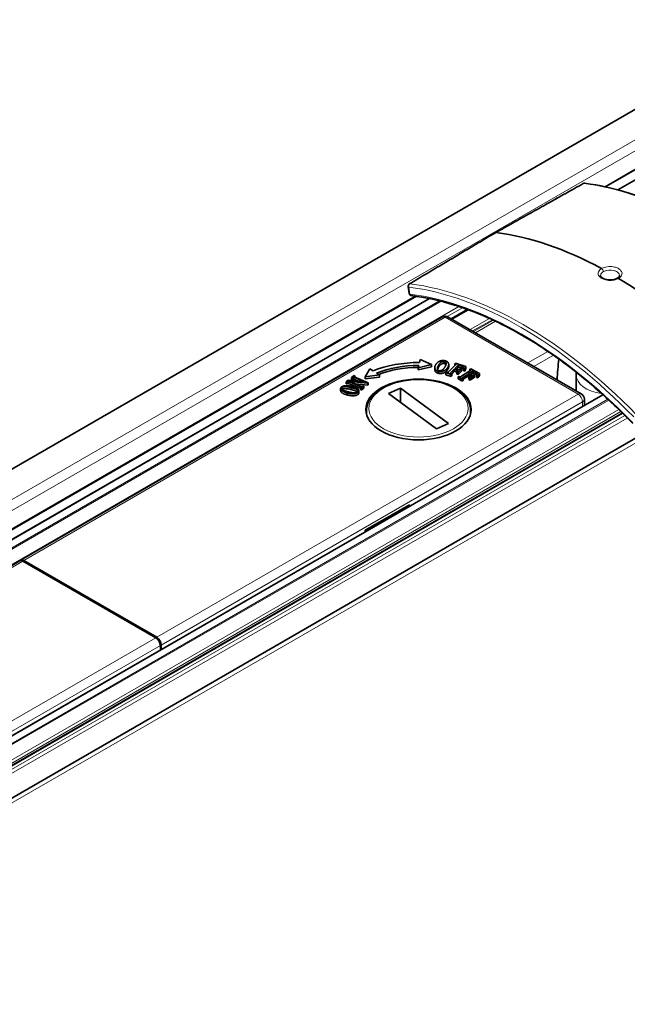
# Model space of a CAD drawing. Units: millimetres. Extents: x 35 to 2069, y 35 to 1450.
# Drawn here: x 1545 to 1593, y 419 to 497 of the extents above; entities that cross this region are included whole.
import ezdxf

# ---------------------------------------------------------------- set-up
doc = ezdxf.new("R2010")
doc.units = ezdxf.units.MM
doc.header["$LTSCALE"] = 5
doc.layers.add('Visible (ISO)', color=7, linetype='Continuous', lineweight=35)
doc.layers.add('Visible Narrow (ISO)', color=7, linetype='Continuous', lineweight=18)

msp = doc.modelspace()

# ---------------------------------------------------------------- linework, layer by layer
at = {"layer": 'Visible (ISO)'}
for p, q in [((1486.759, 428.289), (1898.295, 665.89)), ((1514.505, 418.076), (1925.867, 655.576)), ((1812.962, 611.826), (1591.199, 483.791)), ((1814.068, 611.636), (1592.21, 483.546)), ((1575.573, 475.277), (1575.494, 475.838)), ((1576.082, 475.063), (1496.304, 429.003)), ((1577.187, 474.873), (1497.669, 428.963)), ((1544.605, 454.011), (1578.192, 473.403)), ((1578.692, 473.403), (1589.299, 467.279)), ((1580.273, 473.988), (1578.976, 473.239)), ((1576.299, 469.346), (1577.363, 469.605)), ((1576.341, 469.542), (1576.299, 469.346)), ((1576.442, 470.007), (1576.391, 469.773)), ((1577.363, 469.605), (1576.442, 470.007)), ((1577.363, 469.605), (1577.363, 469.441)), ((1578.367, 469.861), (1578.367, 469.698)), ((1578.695, 469.001), (1579.306, 469.617)), ((1578.73, 469.608), (1578.73, 469.444)), ((1579.216, 469.678), (1579.265, 469.726)), ((1579.281, 469.656), (1579.216, 469.678)), ((1579.216, 469.527), (1579.216, 469.678)), ((1579.484, 469.558), (1579.222, 469.294)), ((1579.265, 469.726), (1580.094, 469.452)), ((1579.281, 469.592), (1579.281, 469.656)), ((1579.484, 469.395), (1579.484, 469.558)), ((1579.744, 469.503), (1579.535, 469.572)), ((1579.535, 469.409), (1579.535, 469.572)), ((1579.744, 469.34), (1579.744, 469.503)), ((1570.987, 468.576), (1571.192, 468.738)), ((1571.192, 468.738), (1571.234, 468.72)), ((1571.234, 468.72), (1571.193, 468.688)), ((1571.234, 468.615), (1571.234, 468.72)), ((1572.433, 469.277), (1572.078, 468.643)), ((1572.078, 468.643), (1573.207, 468.783)), ((1572.707, 469.102), (1572.433, 469.277)), ((1573.207, 468.783), (1572.977, 468.929)), ((1573.207, 468.783), (1573.207, 468.619)), ((1577.363, 469.441), (1576.299, 469.182)), ((1576.299, 469.346), (1576.299, 469.182)), ((1577.621, 469.378), (1577.621, 469.215)), ((1577.927, 468.907), (1577.927, 469.07)), ((1578.504, 468.968), (1578.552, 469.017)), ((1578.922, 468.83), (1578.504, 468.968)), ((1578.504, 468.805), (1578.504, 468.968)), ((1578.922, 468.667), (1578.504, 468.805)), ((1578.552, 469.017), (1578.624, 468.993)), ((1578.671, 469.242), (1578.671, 469.405)), ((1579.174, 469.245), (1578.873, 468.942)), ((1578.873, 468.911), (1578.873, 468.942)), ((1578.878, 468.909), (1578.97, 468.879)), ((1578.97, 468.879), (1578.922, 468.83)), ((1578.922, 468.667), (1578.922, 468.83)), ((1578.97, 468.716), (1578.922, 468.667)), ((1579.174, 469.082), (1578.97, 468.876)), ((1578.97, 468.716), (1578.97, 468.879)), ((1579.381, 469.177), (1579.174, 469.245)), ((1579.174, 469.082), (1579.174, 469.245)), ((1579.381, 469.013), (1579.174, 469.082)), ((1579.222, 469.294), (1579.429, 469.225)), ((1579.484, 469.395), (1579.344, 469.253)), ((1579.381, 469.013), (1579.381, 469.177)), ((1579.384, 469.016), (1579.412, 469.044)), ((1579.487, 468.981), (1579.384, 469.016)), ((1579.384, 468.852), (1579.384, 469.016)), ((1579.487, 468.818), (1579.384, 468.852)), ((1579.758, 469.254), (1579.487, 468.981)), ((1579.758, 469.091), (1579.487, 468.818)), ((1579.487, 468.818), (1579.487, 468.981)), ((1579.744, 469.34), (1579.535, 469.409)), ((1579.621, 469.255), (1579.654, 469.288)), ((1579.654, 469.288), (1579.758, 469.254)), ((1579.674, 468.642), (1580.487, 469.162)), ((1579.758, 469.091), (1579.758, 469.254)), ((1580.223, 468.822), (1579.822, 468.565)), ((1580.021, 469.249), (1579.92, 469.262)), ((1579.92, 469.099), (1579.92, 469.262)), ((1580.021, 469.086), (1579.92, 469.099)), ((1580.094, 469.452), (1580.021, 469.249)), ((1580.094, 469.289), (1580.021, 469.086)), ((1580.021, 469.086), (1580.021, 469.249)), ((1580.094, 469.289), (1580.094, 469.452)), ((1580.399, 468.73), (1580.223, 468.822)), ((1580.223, 468.658), (1580.223, 468.822)), ((1580.635, 469.085), (1580.285, 468.862)), ((1580.285, 468.862), (1580.462, 468.77)), ((1580.399, 468.61), (1580.399, 468.73)), ((1580.424, 469.232), (1580.486, 469.272)), ((1580.477, 469.204), (1580.424, 469.232)), ((1580.424, 469.122), (1580.424, 469.232)), ((1580.635, 468.922), (1580.426, 468.788)), ((1580.787, 468.759), (1580.429, 468.53)), ((1580.477, 469.156), (1580.477, 469.204)), ((1580.486, 469.272), (1581.182, 468.909)), ((1580.659, 468.776), (1580.702, 468.803)), ((1580.867, 469), (1580.691, 469.092)), ((1580.691, 468.929), (1580.691, 469.092)), ((1580.867, 468.837), (1580.691, 468.929)), ((1580.702, 468.803), (1580.787, 468.759)), ((1580.787, 468.595), (1580.787, 468.759)), ((1580.867, 468.837), (1580.867, 469)), ((1581.04, 468.723), (1580.95, 468.746)), ((1580.95, 468.583), (1580.95, 468.746)), ((1581.182, 468.909), (1581.04, 468.723)), ((1581.182, 468.746), (1581.04, 468.56)), ((1581.04, 468.56), (1581.04, 468.723)), ((1581.182, 468.746), (1581.182, 468.909)), ((1588.887, 467.517), (1588.887, 468.808)), ((1570.567, 468.243), (1570.716, 468.361)), ((1570.609, 468.226), (1570.567, 468.243)), ((1570.567, 468.08), (1570.567, 468.243)), ((1570.609, 468.062), (1570.567, 468.08)), ((1570.64, 468.25), (1570.609, 468.226)), ((1570.609, 468.062), (1570.609, 468.226)), ((1570.64, 468.087), (1570.609, 468.062)), ((1570.64, 468.087), (1570.64, 468.25)), ((1570.716, 468.361), (1571.983, 468.249)), ((1571.746, 467.84), (1570.742, 468.263)), ((1570.742, 468.1), (1570.742, 468.263)), ((1571.715, 467.69), (1570.742, 468.1)), ((1570.839, 468.272), (1570.829, 468.263)), ((1570.829, 468.263), (1571.777, 467.864)), ((1572.275, 468.139), (1570.839, 468.272)), ((1570.839, 468.259), (1570.839, 468.272)), ((1571.029, 468.558), (1570.987, 468.576)), ((1570.987, 468.412), (1570.987, 468.576)), ((1571.029, 468.395), (1570.987, 468.412)), ((1571.07, 468.59), (1571.029, 468.558)), ((1571.029, 468.395), (1571.029, 468.558)), ((1571.07, 468.427), (1571.029, 468.395)), ((1571.07, 468.427), (1571.07, 468.59)), ((1571.994, 468.257), (1571.172, 468.603)), ((1571.172, 468.44), (1571.172, 468.603)), ((1571.53, 468.289), (1571.172, 468.44)), ((1571.193, 468.633), (1571.193, 468.688)), ((1571.203, 468.628), (1572.305, 468.164)), ((1572.275, 467.976), (1571.298, 468.066)), ((1571.879, 467.877), (1571.92, 467.91)), ((1571.92, 467.91), (1571.962, 467.892)), ((1571.983, 468.249), (1571.994, 468.257)), ((1572.078, 468.643), (1572.078, 468.479)), ((1573.207, 468.619), (1572.078, 468.479)), ((1572.305, 468.164), (1572.275, 468.139)), ((1572.275, 467.976), (1572.275, 468.139)), ((1572.305, 468), (1572.275, 467.976)), ((1572.305, 468), (1572.305, 468.164)), ((1579.48, 468.635), (1579.542, 468.675)), ((1579.829, 468.453), (1579.48, 468.635)), ((1579.48, 468.472), (1579.48, 468.635)), ((1579.829, 468.29), (1579.48, 468.472)), ((1579.542, 468.675), (1579.602, 468.644)), ((1579.816, 468.532), (1579.892, 468.493)), ((1579.892, 468.493), (1579.829, 468.453)), ((1579.829, 468.29), (1579.829, 468.453)), ((1579.892, 468.33), (1579.829, 468.29)), ((1580.223, 468.658), (1579.892, 468.447)), ((1579.892, 468.33), (1579.892, 468.493)), ((1580.363, 468.586), (1580.223, 468.658)), ((1580.344, 468.574), (1580.381, 468.597)), ((1580.429, 468.53), (1580.344, 468.574)), ((1580.344, 468.411), (1580.344, 468.574)), ((1580.429, 468.366), (1580.344, 468.411)), ((1580.787, 468.595), (1580.429, 468.366)), ((1580.429, 468.366), (1580.429, 468.53)), ((1581.04, 468.56), (1580.95, 468.583)), ((1511.195, 421.117), (1591.021, 467.204)), ((1570.114, 467.692), (1570.114, 467.528)), ((1570.203, 467.769), (1570.203, 467.663)), ((1570.642, 467.186), (1570.642, 467.349)), ((1570.969, 467.776), (1570.969, 467.612)), ((1571.538, 467.264), (1571.538, 467.427)), ((1571.571, 467.515), (1571.571, 467.351)), ((1571.715, 467.748), (1571.756, 467.78)), ((1571.757, 467.73), (1571.715, 467.748)), ((1571.715, 467.584), (1571.715, 467.748)), ((1571.757, 467.567), (1571.715, 467.584)), ((1571.746, 467.772), (1571.746, 467.84)), ((1571.962, 467.892), (1571.757, 467.73)), ((1571.757, 467.567), (1571.757, 467.73)), ((1571.962, 467.729), (1571.757, 467.567)), ((1571.962, 467.729), (1571.962, 467.892)), ((1574.881, 467.734), (1573.936, 467.306)), ((1573.936, 467.306), (1577.761, 464.489)), ((1578.705, 464.917), (1574.881, 467.734)), ((1574.881, 466.611), (1574.881, 467.734)), ((1589.549, 466.846), (1589.549, 466.354)), ((1512.971, 419.769), (1592.581, 465.732)), ((1572.171, 465.657), (1572.171, 465.948)), ((1580.471, 465.657), (1580.471, 465.948)), ((1577.761, 464.489), (1578.705, 464.917)), ((1575.614, 458.437), (1572.078, 456.395)), ((1575.017, 457.964), (1574.907, 458.028)), ((1575.614, 458.309), (1575.614, 458.437)), ((1572.078, 456.395), (1572.078, 456.268)), ((1572.189, 456.331), (1572.078, 456.395)), ((1544.534, 453.971), (1510.381, 434.252)), ((1555.39, 447.822), (1544.784, 453.946)), ((1544.855, 453.987), (1555.461, 447.863)), ((1555.744, 446.837), (1555.744, 447.21)), ((1555.815, 446.878), (1555.815, 447.25))]:
    msp.add_line(p, q, dxfattribs=at)
for centre, radius, start, end in [((1589.551, 483.868), 0.2, 82.9123, 119.24), ((1575.692, 475.866), 0.2, 120.76329, 187.98824), ((1575.771, 475.304), 0.2, 187.98824, 263.19323), ((1578.442, 472.97), 0.5, 60, 120), ((1589.049, 466.846), 0.5, 0, 60)]:
    msp.add_arc(centre, radius, start, end, dxfattribs=at)
for centre, major_axis, ratio, start_param, end_param in [((1582.555, 479.951), (-0.102, 0.172), 0.579813, 5.865998, 6.283185), ((1591.587, 448.305), (17.5, -30.311), 0.57735, 2.3836, 2.732074), ((1591.587, 448.305), (17.5, -30.311), 0.57735, 1.980315, 2.328789), ((1576.321, 466.193), (6.2, 0), 0.57735, 1.559434, 2.193024), ((1576.321, 466.193), (5.8, 0), 0.57735, 1.567261, 2.185197), ((1602.9, 458.478), (11, -19.053), 0.57735, 3.777195, 3.874168), ((1576.321, 466.03), (-5.8, 0), 0.57735, 4.714948, 5.293768), ((1544.784, 453.538), (-0.25, 0.433), 0.57735, 5.497787, 6.283185), ((1544.855, 453.578), (-0.25, 0.433), 0.57735, 5.497787, 6.425082), ((1555.39, 447.414), (-0.25, 0.433), 0.57735, 3.926991, 5.497787), ((1555.461, 447.455), (0.25, -0.433), 0.57735, 0.785398, 2.356194)]:
    msp.add_ellipse(centre, major_axis=major_axis, ratio=ratio, start_param=start_param, end_param=end_param, dxfattribs=at)
msp.add_ellipse((1576.321, 466.03), major_axis=(4.2, 0), ratio=0.57735, dxfattribs=at)
for points, knots in [([(1582.454, 480.124), (1582.921, 480.385), (1583.387, 480.646), (1584.321, 481.169), (1584.787, 481.43), (1585.721, 481.952), (1586.187, 482.214), (1587.121, 482.736), (1587.587, 482.997), (1588.52, 483.52), (1588.987, 483.781), (1589.454, 484.042)], [0.0200341, 0.0200341, 0.0200341, 0.0200341, 0.2160982, 0.2160982, 0.4121623, 0.4121623, 0.6082264, 0.6082264, 0.8042905, 0.8042905, 1.0003546, 1.0003546, 1.0003546, 1.0003546]), ([(1607.625, 473.655), (1606.481, 474.834), (1605.304, 475.933), (1602.907, 477.948), (1601.688, 478.864), (1599.234, 480.493), (1597.999, 481.206), (1595.542, 482.412), (1594.32, 482.905), (1591.913, 483.661), (1590.728, 483.923), (1589.576, 484.066)], [1.1969285, 1.1969285, 1.1969285, 1.1969285, 1.3464756, 1.3464756, 1.4960228, 1.4960228, 1.6455699, 1.6455699, 1.795117, 1.795117, 1.9446642, 1.9446642, 1.9446642, 1.9446642]), ([(1575.59, 476.038), (1576.047, 476.31), (1576.505, 476.583), (1577.42, 477.127), (1577.877, 477.4), (1578.792, 477.944), (1579.25, 478.217), (1580.165, 478.761), (1580.623, 479.034), (1581.538, 479.578), (1581.995, 479.851), (1582.453, 480.123)], [0.039828, 0.039828, 0.039828, 0.039828, 0.2358754, 0.2358754, 0.4319227, 0.4319227, 0.6279701, 0.6279701, 0.8240174, 0.8240174, 1.0200648, 1.0200648, 1.0200648, 1.0200648]), ([(1592.161, 476.492), (1592.113, 476.463), (1592.055, 476.437), (1591.924, 476.395), (1591.85, 476.379), (1591.695, 476.359), (1591.613, 476.356), (1591.451, 476.363), (1591.37, 476.374), (1591.221, 476.407), (1591.152, 476.43), (1591.033, 476.482), (1590.983, 476.511), (1590.907, 476.57), (1590.88, 476.599), (1590.844, 476.653), (1590.836, 476.676), (1590.833, 476.701), (1590.833, 476.706), (1590.833, 476.711)], [0.4491396, 0.4491396, 0.4491396, 0.4491396, 0.4757088, 0.4757088, 0.5028662, 0.5028662, 0.5305667, 0.5305667, 0.5584611, 0.5584611, 0.5860522, 0.5860522, 0.6128356, 0.6128356, 0.6389302, 0.6389302, 0.6678698, 0.6678698, 0.6751873, 0.6751873, 0.6751873, 0.6751873]), ([(1592.34, 476.711), (1592.341, 476.7), (1592.339, 476.689), (1592.333, 476.664), (1592.328, 476.651), (1592.312, 476.622), (1592.302, 476.607), (1592.274, 476.575), (1592.256, 476.558), (1592.214, 476.525), (1592.19, 476.508), (1592.162, 476.493)], [0.67283324, 0.67283324, 0.67283324, 0.67283324, 0.68806521, 0.68806521, 0.70329718, 0.70329718, 0.71852916, 0.71852916, 0.73376113, 0.73376113, 0.7489931, 0.7489931, 0.7489931, 0.7489931]), ([(1593.399, 464.905), (1592.276, 466.068), (1591.119, 467.152), (1588.765, 469.138), (1587.568, 470.039), (1585.162, 471.639), (1583.952, 472.337), (1581.549, 473.514), (1580.356, 473.994), (1578.012, 474.723), (1576.862, 474.973), (1575.747, 475.106)], [1.1931995, 1.1931995, 1.1931995, 1.1931995, 1.3442382, 1.3442382, 1.495277, 1.495277, 1.6463157, 1.6463157, 1.7973544, 1.7973544, 1.9483932, 1.9483932, 1.9483932, 1.9483932]), ([(1577.927, 469.07), (1577.911, 469.074), (1577.879, 469.08), (1577.835, 469.095), (1577.794, 469.113), (1577.757, 469.134), (1577.725, 469.158), (1577.696, 469.186), (1577.672, 469.217), (1577.651, 469.252), (1577.635, 469.288), (1577.625, 469.327), (1577.621, 469.366), (1577.622, 469.408), (1577.629, 469.451), (1577.642, 469.495), (1577.66, 469.541), (1577.676, 469.572), (1577.684, 469.588)], [0, 0, 0, 0, 0.000051501, 0.000101906, 0.000152426, 0.000203798, 0.00025667, 0.000312213, 0.000371115, 0.00043365, 0.000499113, 0.000565834, 0.000634797, 0.000706329, 0.000780608, 0.000858035, 0.00093942, 0.001024819, 0.001024819, 0.001024819, 0.001024819]), ([(1577.684, 469.588), (1577.693, 469.603), (1577.711, 469.633), (1577.741, 469.675), (1577.775, 469.715), (1577.811, 469.752), (1577.85, 469.786), (1577.892, 469.817), (1577.938, 469.844), (1577.985, 469.869), (1578.035, 469.89), (1578.085, 469.908), (1578.136, 469.921), (1578.188, 469.93), (1578.241, 469.934), (1578.294, 469.935), (1578.348, 469.931), (1578.383, 469.925), (1578.401, 469.922)], [0, 0, 0, 0, 0.000082672, 0.000161427, 0.000236986, 0.000309372, 0.000378919, 0.000446305, 0.000511585, 0.000575307, 0.000636684, 0.000694397, 0.000749451, 0.000802533, 0.000854711, 0.00090691, 0.000960266, 0.001015507, 0.001015507, 0.001015507, 0.001015507]), ([(1577.959, 469.127), (1577.951, 469.128), (1577.936, 469.132), (1577.914, 469.14), (1577.896, 469.151), (1577.879, 469.165), (1577.864, 469.181), (1577.851, 469.2), (1577.841, 469.221), (1577.831, 469.244), (1577.826, 469.271), (1577.825, 469.301), (1577.828, 469.334), (1577.836, 469.37), (1577.849, 469.409), (1577.866, 469.452), (1577.887, 469.498), (1577.904, 469.529), (1577.913, 469.545)], [0, 0, 0, 0, 0.0000242978, 0.0000494865, 0.000075656, 0.0001039972, 0.0001347976, 0.0001690875, 0.0002066392, 0.000248026, 0.0002937392, 0.0003449516, 0.0004013841, 0.0004640452, 0.0005327055, 0.0006077663, 0.0006891271, 0.0007771374, 0.0007771374, 0.0007771374, 0.0007771374]), ([(1577.913, 469.545), (1577.922, 469.561), (1577.938, 469.59), (1577.966, 469.632), (1577.993, 469.67), (1578.021, 469.704), (1578.05, 469.735), (1578.08, 469.763), (1578.109, 469.786), (1578.14, 469.807), (1578.171, 469.824), (1578.201, 469.838), (1578.23, 469.849), (1578.259, 469.857), (1578.287, 469.863), (1578.315, 469.865), (1578.342, 469.865), (1578.359, 469.862), (1578.367, 469.861)], [0, 0, 0, 0, 0.0000828929, 0.0001600063, 0.0002314341, 0.0002975727, 0.0003585891, 0.0004139791, 0.0004648405, 0.0005114027, 0.0005536273, 0.0005922361, 0.0006272414, 0.0006590685, 0.0006882184, 0.0007156432, 0.000742032, 0.0007686153, 0.0007686153, 0.0007686153, 0.0007686153]), ([(1577.913, 469.382), (1577.922, 469.397), (1577.938, 469.427), (1577.966, 469.468), (1577.993, 469.506), (1578.021, 469.541), (1578.05, 469.572), (1578.08, 469.599), (1578.109, 469.623), (1578.14, 469.643), (1578.171, 469.66), (1578.201, 469.674), (1578.23, 469.686), (1578.259, 469.694), (1578.287, 469.699), (1578.315, 469.702), (1578.342, 469.702), (1578.359, 469.699), (1578.367, 469.698)], [0, 0, 0, 0, 0.0000828929, 0.0001600063, 0.0002314341, 0.0002975727, 0.0003585891, 0.0004139791, 0.0004648405, 0.0005114027, 0.0005536273, 0.0005922361, 0.0006272414, 0.0006590685, 0.0006882184, 0.0007156432, 0.000742032, 0.0007686153, 0.0007686153, 0.0007686153, 0.0007686153]), ([(1578.367, 469.861), (1578.379, 469.859), (1578.402, 469.854), (1578.432, 469.843), (1578.459, 469.83), (1578.48, 469.813), (1578.498, 469.795), (1578.511, 469.773), (1578.521, 469.749), (1578.525, 469.723), (1578.526, 469.695), (1578.524, 469.665), (1578.519, 469.633), (1578.51, 469.599), (1578.498, 469.563), (1578.483, 469.526), (1578.464, 469.487), (1578.45, 469.461), (1578.443, 469.447)], [0, 0, 0, 0, 0.000037333, 0.0000727646, 0.0001076793, 0.0001429148, 0.0001795932, 0.0002187447, 0.0002608811, 0.0003069664, 0.0003565612, 0.0004090473, 0.0004649234, 0.0005245141, 0.0005870571, 0.0006538017, 0.0007239334, 0.0007981887, 0.0007981887, 0.0007981887, 0.0007981887]), ([(1578.367, 469.698), (1578.379, 469.695), (1578.402, 469.691), (1578.432, 469.68), (1578.459, 469.666), (1578.48, 469.65), (1578.498, 469.631), (1578.507, 469.617), (1578.511, 469.608), (1578.512, 469.607)], [0, 0, 0, 0, 0.000037333, 0.0000727646, 0.0001076793, 0.0001429148, 0.0001795932, 0.0002187447, 0.0002245954, 0.0002245954, 0.0002245954, 0.0002245954]), ([(1578.401, 469.922), (1578.421, 469.918), (1578.46, 469.91), (1578.513, 469.894), (1578.561, 469.874), (1578.602, 469.851), (1578.638, 469.824), (1578.668, 469.794), (1578.691, 469.761), (1578.708, 469.725), (1578.72, 469.688), (1578.728, 469.649), (1578.731, 469.61), (1578.728, 469.57), (1578.721, 469.529), (1578.71, 469.488), (1578.693, 469.447), (1578.679, 469.419), (1578.671, 469.405)], [0, 0, 0, 0, 0.000062632, 0.000122486, 0.000180265, 0.000237207, 0.000294454, 0.000353129, 0.000414347, 0.000478894, 0.00054551, 0.000612553, 0.000680069, 0.000748743, 0.000818518, 0.000890346, 0.000963613, 0.001039487, 0.001039487, 0.001039487, 0.001039487]), ([(1579.306, 469.617), (1579.309, 469.621), (1579.315, 469.627), (1579.316, 469.637), (1579.31, 469.643), (1579.303, 469.647), (1579.293, 469.652), (1579.285, 469.655), (1579.281, 469.656)], [0, 0, 0, 0, 0.00002115333, 0.00003737079, 0.00004572936, 0.00005562547, 0.00006819549, 0.00008330092, 0.00008330092, 0.00008330092, 0.00008330092]), ([(1579.535, 469.572), (1579.531, 469.573), (1579.524, 469.575), (1579.514, 469.575), (1579.505, 469.573), (1579.498, 469.57), (1579.491, 469.565), (1579.487, 469.56), (1579.484, 469.558)], [0, 0, 0, 0, 0.00001173466, 0.00002346931, 0.00003038681, 0.00003906258, 0.00005041925, 0.00006392752, 0.00006392752, 0.00006392752, 0.00006392752]), ([(1579.92, 469.262), (1579.921, 469.27), (1579.921, 469.285), (1579.92, 469.307), (1579.917, 469.328), (1579.913, 469.347), (1579.907, 469.366), (1579.9, 469.384), (1579.891, 469.4), (1579.877, 469.42), (1579.856, 469.443), (1579.824, 469.467), (1579.787, 469.487), (1579.758, 469.498), (1579.744, 469.503)], [0, 0, 0, 0, 0.0000402435, 0.0000782412, 0.0001147776, 0.0001492214, 0.0001818037, 0.0002127861, 0.0002423191, 0.0002706478, 0.0003245739, 0.0003762652, 0.0004269804, 0.0004780506, 0.0004780506, 0.0004780506, 0.0004780506]), ([(1577.927, 468.907), (1577.911, 468.91), (1577.879, 468.917), (1577.835, 468.932), (1577.794, 468.949), (1577.757, 468.971), (1577.725, 468.995), (1577.696, 469.023), (1577.672, 469.054), (1577.651, 469.088), (1577.635, 469.125), (1577.625, 469.163), (1577.622, 469.193), (1577.621, 469.211), (1577.621, 469.215)], [0, 0, 0, 0, 0.0000515006, 0.0001019059, 0.0001524259, 0.000203798, 0.0002566704, 0.0003122128, 0.0003711154, 0.0004336499, 0.0004991128, 0.0005658342, 0.0006347969, 0.0006560747, 0.0006560747, 0.0006560747, 0.0006560747]), ([(1577.841, 469.221), (1577.843, 469.229), (1577.851, 469.251), (1577.866, 469.289), (1577.887, 469.334), (1577.904, 469.366), (1577.913, 469.382)], [0.0004910145, 0.0004910145, 0.0004910145, 0.0004910145, 0.0005327055, 0.0006077663, 0.0006891271, 0.0007771374, 0.0007771374, 0.0007771374, 0.0007771374]), ([(1578.671, 469.405), (1578.662, 469.389), (1578.644, 469.359), (1578.613, 469.315), (1578.578, 469.274), (1578.541, 469.237), (1578.501, 469.203), (1578.457, 469.172), (1578.41, 469.144), (1578.361, 469.119), (1578.31, 469.099), (1578.258, 469.082), (1578.204, 469.069), (1578.15, 469.061), (1578.095, 469.057), (1578.039, 469.057), (1577.983, 469.061), (1577.946, 469.067), (1577.927, 469.07)], [0, 0, 0, 0, 0.000084971, 0.000166294, 0.000243559, 0.000317393, 0.000388134, 0.000456568, 0.000522602, 0.00058714, 0.000649456, 0.000708268, 0.000765032, 0.000819848, 0.000874459, 0.000928975, 0.000985009, 0.00104298, 0.00104298, 0.00104298, 0.00104298]), ([(1578.671, 469.242), (1578.662, 469.226), (1578.644, 469.195), (1578.613, 469.152), (1578.578, 469.111), (1578.541, 469.074), (1578.501, 469.039), (1578.457, 469.008), (1578.41, 468.981), (1578.361, 468.956), (1578.31, 468.935), (1578.258, 468.918), (1578.204, 468.906), (1578.15, 468.897), (1578.095, 468.893), (1578.039, 468.894), (1577.983, 468.898), (1577.946, 468.904), (1577.927, 468.907)], [0, 0, 0, 0, 0.000084971, 0.000166294, 0.000243559, 0.000317393, 0.000388134, 0.000456568, 0.000522602, 0.00058714, 0.000649456, 0.000708268, 0.000765032, 0.000819848, 0.000874459, 0.000928975, 0.000985009, 0.00104298, 0.00104298, 0.00104298, 0.00104298]), ([(1578.443, 469.447), (1578.434, 469.431), (1578.415, 469.398), (1578.386, 469.353), (1578.357, 469.312), (1578.327, 469.275), (1578.297, 469.243), (1578.267, 469.215), (1578.237, 469.191), (1578.207, 469.172), (1578.176, 469.156), (1578.145, 469.143), (1578.114, 469.133), (1578.083, 469.126), (1578.052, 469.122), (1578.021, 469.12), (1577.989, 469.122), (1577.969, 469.125), (1577.959, 469.127)], [0, 0, 0, 0, 0.0000904325, 0.000174222, 0.0002507538, 0.000320421, 0.0003833968, 0.0004400412, 0.0004905289, 0.0005353113, 0.0005757922, 0.0006131531, 0.0006481685, 0.0006810064, 0.000712255, 0.0007431954, 0.0007740218, 0.0008056837, 0.0008056837, 0.0008056837, 0.0008056837]), ([(1578.624, 468.993), (1578.629, 468.992), (1578.637, 468.989), (1578.649, 468.987), (1578.659, 468.985), (1578.671, 468.986), (1578.684, 468.991), (1578.691, 468.997), (1578.695, 469.001)], [0, 0, 0, 0, 0.00001553664, 0.00002802773, 0.0000384904, 0.00004671011, 0.00006284459, 0.00008451086, 0.00008451086, 0.00008451086, 0.00008451086]), ([(1578.73, 469.444), (1578.73, 469.432), (1578.728, 469.406), (1578.721, 469.366), (1578.71, 469.325), (1578.693, 469.283), (1578.679, 469.256), (1578.671, 469.242)], [0.0006836454, 0.0006836454, 0.0006836454, 0.0006836454, 0.0007487426, 0.0008185177, 0.0008903461, 0.0009636132, 0.0010394867, 0.0010394867, 0.0010394867, 0.0010394867]), ([(1578.873, 468.942), (1578.871, 468.939), (1578.867, 468.935), (1578.863, 468.929), (1578.861, 468.924), (1578.863, 468.919), (1578.868, 468.913), (1578.875, 468.911), (1578.878, 468.909)], [0, 0, 0, 0, 0.0000138125, 0.00002496428, 0.00003383756, 0.0000406, 0.00005254033, 0.0000645584, 0.0000645584, 0.0000645584, 0.0000645584]), ([(1579.412, 469.044), (1579.419, 469.052), (1579.432, 469.066), (1579.446, 469.087), (1579.453, 469.106), (1579.454, 469.123), (1579.446, 469.139), (1579.431, 469.154), (1579.409, 469.166), (1579.391, 469.173), (1579.381, 469.177)], [0, 0, 0, 0, 0.0000440533, 0.0000823285, 0.0001154731, 0.0001445572, 0.0001716752, 0.0001994903, 0.0002298774, 0.0002642671, 0.0002642671, 0.0002642671, 0.0002642671]), ([(1579.429, 469.225), (1579.44, 469.222), (1579.459, 469.216), (1579.488, 469.21), (1579.515, 469.208), (1579.54, 469.21), (1579.563, 469.215), (1579.584, 469.225), (1579.604, 469.239), (1579.615, 469.25), (1579.621, 469.255)], [0, 0, 0, 0, 0.0000353162, 0.0000656689, 0.0000921258, 0.000115563, 0.0001390611, 0.0001649723, 0.0001955811, 0.0002307046, 0.0002307046, 0.0002307046, 0.0002307046]), ([(1579.535, 469.409), (1579.531, 469.41), (1579.524, 469.412), (1579.514, 469.412), (1579.505, 469.41), (1579.498, 469.406), (1579.491, 469.401), (1579.487, 469.397), (1579.484, 469.395)], [0, 0, 0, 0, 0.00001173466, 0.00002346931, 0.00003038681, 0.00003906258, 0.00005041925, 0.00006392752, 0.00006392752, 0.00006392752, 0.00006392752]), ([(1579.92, 469.134), (1579.92, 469.137), (1579.92, 469.147), (1579.917, 469.164), (1579.913, 469.184), (1579.907, 469.203), (1579.9, 469.22), (1579.891, 469.236), (1579.877, 469.256), (1579.856, 469.279), (1579.824, 469.303), (1579.787, 469.324), (1579.758, 469.335), (1579.744, 469.34)], [0.0000613849, 0.0000613849, 0.0000613849, 0.0000613849, 0.0000782412, 0.0001147776, 0.0001492214, 0.0001818037, 0.0002127861, 0.0002423191, 0.0002706478, 0.0003245739, 0.0003762652, 0.0004269804, 0.0004780506, 0.0004780506, 0.0004780506, 0.0004780506]), ([(1580.381, 468.597), (1580.39, 468.604), (1580.408, 468.616), (1580.429, 468.634), (1580.443, 468.652), (1580.45, 468.669), (1580.449, 468.685), (1580.44, 468.701), (1580.423, 468.716), (1580.407, 468.725), (1580.399, 468.73)], [0, 0, 0, 0, 0.000043718, 0.0000816196, 0.0001148179, 0.0001434787, 0.0001702858, 0.0001982351, 0.0002282546, 0.0002627112, 0.0002627112, 0.0002627112, 0.0002627112]), ([(1580.462, 468.77), (1580.471, 468.765), (1580.487, 468.757), (1580.514, 468.748), (1580.539, 468.742), (1580.563, 468.741), (1580.588, 468.744), (1580.612, 468.751), (1580.636, 468.762), (1580.651, 468.771), (1580.659, 468.776)], [0, 0, 0, 0, 0.0000350155, 0.000064955, 0.0000909031, 0.0001140828, 0.0001369394, 0.0001630016, 0.0001928199, 0.0002275341, 0.0002275341, 0.0002275341, 0.0002275341]), ([(1580.487, 469.162), (1580.492, 469.166), (1580.5, 469.171), (1580.504, 469.18), (1580.501, 469.187), (1580.496, 469.192), (1580.488, 469.198), (1580.481, 469.202), (1580.477, 469.204)], [0, 0, 0, 0, 0.00002125616, 0.00003762995, 0.00004616378, 0.00005638474, 0.00006878186, 0.00008389221, 0.00008389221, 0.00008389221, 0.00008389221]), ([(1580.691, 469.092), (1580.688, 469.094), (1580.681, 469.097), (1580.67, 469.098), (1580.661, 469.097), (1580.653, 469.095), (1580.643, 469.091), (1580.638, 469.087), (1580.635, 469.085)], [0, 0, 0, 0, 0.00001263586, 0.00002512842, 0.00003230048, 0.00004105509, 0.00005228572, 0.00006599917, 0.00006599917, 0.00006599917, 0.00006599917]), ([(1580.691, 468.929), (1580.688, 468.93), (1580.681, 468.933), (1580.67, 468.935), (1580.661, 468.934), (1580.653, 468.931), (1580.643, 468.928), (1580.638, 468.924), (1580.635, 468.922)], [0, 0, 0, 0, 0.00001263586, 0.00002512842, 0.00003230048, 0.00004105509, 0.00005228572, 0.00006599917, 0.00006599917, 0.00006599917, 0.00006599917]), ([(1580.95, 468.746), (1580.956, 468.761), (1580.967, 468.788), (1580.975, 468.828), (1580.976, 468.865), (1580.969, 468.898), (1580.954, 468.928), (1580.932, 468.955), (1580.904, 468.98), (1580.88, 468.994), (1580.867, 469)], [0, 0, 0, 0, 0.0000770523, 0.0001469014, 0.00020957, 0.0002667599, 0.0003200997, 0.0003713353, 0.0004214578, 0.0004724358, 0.0004724358, 0.0004724358, 0.0004724358]), ([(1580.955, 468.76), (1580.954, 468.762), (1580.948, 468.773), (1580.932, 468.792), (1580.904, 468.817), (1580.88, 468.83), (1580.867, 468.837)], [0.000310972, 0.000310972, 0.000310972, 0.000310972, 0.0003200997, 0.0003713353, 0.0004214578, 0.0004724358, 0.0004724358, 0.0004724358, 0.0004724358]), ([(1570.148, 467.783), (1570.156, 467.792), (1570.172, 467.811), (1570.203, 467.836), (1570.239, 467.858), (1570.28, 467.877), (1570.326, 467.893), (1570.378, 467.905), (1570.434, 467.914), (1570.495, 467.92), (1570.559, 467.922), (1570.625, 467.922), (1570.691, 467.919), (1570.758, 467.914), (1570.827, 467.905), (1570.896, 467.894), (1570.966, 467.88), (1571.013, 467.869), (1571.036, 467.863)], [0, 0, 0, 0, 0.0000547662, 0.000107167, 0.0001588395, 0.0002101616, 0.0002629286, 0.0003178943, 0.0003753801, 0.0004370178, 0.0005009566, 0.000565809, 0.0006314637, 0.0006989559, 0.0007680224, 0.0008392667, 0.0009128208, 0.0009890365, 0.0009890365, 0.0009890365, 0.0009890365]), ([(1570.742, 468.263), (1570.738, 468.265), (1570.729, 468.268), (1570.716, 468.271), (1570.702, 468.273), (1570.69, 468.273), (1570.677, 468.27), (1570.664, 468.266), (1570.652, 468.259), (1570.644, 468.253), (1570.64, 468.25)], [0, 0, 0, 0, 0.0000161807, 0.0000308848, 0.0000440834, 0.000056566, 0.000069102, 0.000083595, 0.0001006894, 0.0001208827, 0.0001208827, 0.0001208827, 0.0001208827]), ([(1570.742, 468.1), (1570.738, 468.101), (1570.729, 468.105), (1570.716, 468.108), (1570.702, 468.11), (1570.69, 468.109), (1570.677, 468.107), (1570.664, 468.102), (1570.652, 468.095), (1570.644, 468.09), (1570.64, 468.087)], [0, 0, 0, 0, 0.0000161807, 0.0000308848, 0.0000440834, 0.000056566, 0.000069102, 0.000083595, 0.0001006894, 0.0001208827, 0.0001208827, 0.0001208827, 0.0001208827]), ([(1571.172, 468.603), (1571.168, 468.605), (1571.159, 468.608), (1571.146, 468.612), (1571.133, 468.613), (1571.12, 468.613), (1571.107, 468.611), (1571.095, 468.606), (1571.082, 468.599), (1571.074, 468.594), (1571.07, 468.59)], [0, 0, 0, 0, 0.0000161488, 0.0000305174, 0.0000436899, 0.0000561479, 0.0000686592, 0.0000831236, 0.0001002232, 0.0001203767, 0.0001203767, 0.0001203767, 0.0001203767]), ([(1571.172, 468.44), (1571.168, 468.442), (1571.159, 468.445), (1571.146, 468.448), (1571.133, 468.45), (1571.12, 468.45), (1571.107, 468.447), (1571.095, 468.443), (1571.082, 468.436), (1571.074, 468.43), (1571.07, 468.427)], [0, 0, 0, 0, 0.0000161488, 0.0000305174, 0.0000436899, 0.0000561479, 0.0000686592, 0.0000831236, 0.0001002232, 0.0001203767, 0.0001203767, 0.0001203767, 0.0001203767]), ([(1571.193, 468.688), (1571.19, 468.685), (1571.184, 468.68), (1571.178, 468.672), (1571.174, 468.664), (1571.173, 468.656), (1571.176, 468.648), (1571.181, 468.64), (1571.191, 468.633), (1571.199, 468.63), (1571.203, 468.628)], [0, 0, 0, 0, 0.0000164355, 0.0000316971, 0.0000458354, 0.0000597558, 0.0000733689, 0.0000869332, 0.0001015849, 0.0001178708, 0.0001178708, 0.0001178708, 0.0001178708]), ([(1572.171, 465.948), (1572.171, 466.204), (1572.237, 466.46), (1572.493, 466.95), (1572.688, 467.184), (1573.195, 467.61), (1573.512, 467.801), (1574.231, 468.112), (1574.634, 468.233), (1575.48, 468.392), (1575.923, 468.431), (1576.808, 468.426), (1577.249, 468.381), (1578.087, 468.211), (1578.483, 468.087), (1579.193, 467.766), (1579.506, 467.57), (1580.012, 467.123), (1580.206, 466.872), (1580.421, 466.392), (1580.471, 466.17), (1580.471, 465.948)], [2.356194, 2.356194, 2.356194, 2.356194, 2.64874, 2.64874, 2.957413, 2.957413, 3.283283, 3.283283, 3.611356, 3.611356, 3.938082, 3.938082, 4.264229, 4.264229, 4.591033, 4.591033, 4.919163, 4.919163, 5.244427, 5.244427, 5.497787, 5.497787, 5.497787, 5.497787]), ([(1579.602, 468.644), (1579.606, 468.642), (1579.613, 468.639), (1579.624, 468.634), (1579.633, 468.632), (1579.645, 468.631), (1579.66, 468.634), (1579.669, 468.639), (1579.674, 468.642)], [0, 0, 0, 0, 0.00001541367, 0.00002816983, 0.00003863334, 0.00004707267, 0.00006350499, 0.00008519562, 0.00008519562, 0.00008519562, 0.00008519562]), ([(1579.822, 468.565), (1579.819, 468.563), (1579.813, 468.56), (1579.808, 468.554), (1579.804, 468.55), (1579.803, 468.544), (1579.807, 468.538), (1579.813, 468.534), (1579.816, 468.532)], [0, 0, 0, 0, 0.00001391623, 0.0000251118, 0.00003391319, 0.00004077279, 0.00005314534, 0.00006632212, 0.00006632212, 0.00006632212, 0.00006632212]), ([(1570.642, 467.349), (1570.617, 467.356), (1570.568, 467.369), (1570.498, 467.391), (1570.434, 467.414), (1570.376, 467.438), (1570.322, 467.463), (1570.275, 467.49), (1570.232, 467.518), (1570.196, 467.548), (1570.165, 467.577), (1570.141, 467.607), (1570.125, 467.637), (1570.115, 467.667), (1570.112, 467.696), (1570.117, 467.725), (1570.128, 467.755), (1570.141, 467.773), (1570.148, 467.783)], [0, 0, 0, 0, 0.0000817089, 0.000159794, 0.0002341974, 0.0003052073, 0.0003734723, 0.0004393926, 0.0005030251, 0.0005649392, 0.0006241867, 0.0006801412, 0.0007333511, 0.0007847776, 0.0008348846, 0.0008848264, 0.0009355215, 0.0009881475, 0.0009881475, 0.0009881475, 0.0009881475]), ([(1570.642, 467.186), (1570.617, 467.193), (1570.568, 467.206), (1570.498, 467.227), (1570.434, 467.25), (1570.376, 467.275), (1570.322, 467.3), (1570.275, 467.327), (1570.232, 467.355), (1570.196, 467.384), (1570.165, 467.414), (1570.141, 467.444), (1570.125, 467.474), (1570.115, 467.502), (1570.114, 467.52), (1570.114, 467.528)], [0, 0, 0, 0, 0.0000817089, 0.000159794, 0.0002341974, 0.0003052073, 0.0003734723, 0.0004393926, 0.0005030251, 0.0005649392, 0.0006241867, 0.0006801412, 0.0007333511, 0.0007847776, 0.0008269656, 0.0008269656, 0.0008269656, 0.0008269656]), ([(1570.709, 467.436), (1570.683, 467.443), (1570.634, 467.456), (1570.563, 467.476), (1570.499, 467.497), (1570.441, 467.518), (1570.388, 467.539), (1570.342, 467.56), (1570.302, 467.582), (1570.268, 467.603), (1570.239, 467.625), (1570.217, 467.646), (1570.2, 467.667), (1570.189, 467.688), (1570.183, 467.709), (1570.184, 467.729), (1570.19, 467.749), (1570.199, 467.762), (1570.203, 467.769)], [0, 0, 0, 0, 0.0000836118, 0.0001618776, 0.0002349141, 0.0003031809, 0.0003662534, 0.0004249331, 0.0004788769, 0.000529064, 0.0005752348, 0.0006179851, 0.0006577797, 0.000694832, 0.000730286, 0.0007651924, 0.0008000332, 0.0008357458, 0.0008357458, 0.0008357458, 0.0008357458]), ([(1570.203, 467.769), (1570.21, 467.776), (1570.222, 467.79), (1570.246, 467.809), (1570.274, 467.824), (1570.307, 467.837), (1570.344, 467.846), (1570.385, 467.852), (1570.431, 467.855), (1570.48, 467.855), (1570.532, 467.852), (1570.587, 467.848), (1570.645, 467.841), (1570.705, 467.832), (1570.768, 467.821), (1570.833, 467.808), (1570.9, 467.793), (1570.946, 467.781), (1570.969, 467.776)], [0, 0, 0, 0, 0.0000417516, 0.0000813906, 0.0001196327, 0.0001583039, 0.0001978413, 0.0002395453, 0.0002842507, 0.0003331668, 0.0003855918, 0.0004407707, 0.0004991781, 0.0005608448, 0.0006258864, 0.0006944704, 0.0007666354, 0.0008424515, 0.0008424515, 0.0008424515, 0.0008424515]), ([(1570.231, 467.633), (1570.236, 467.637), (1570.249, 467.647), (1570.274, 467.661), (1570.307, 467.673), (1570.344, 467.683), (1570.385, 467.689), (1570.431, 467.692), (1570.48, 467.692), (1570.532, 467.689), (1570.587, 467.684), (1570.645, 467.677), (1570.705, 467.669), (1570.768, 467.658), (1570.833, 467.645), (1570.9, 467.629), (1570.946, 467.618), (1570.969, 467.612)], [0.0000553473, 0.0000553473, 0.0000553473, 0.0000553473, 0.0000813906, 0.0001196327, 0.0001583039, 0.0001978413, 0.0002395453, 0.0002842507, 0.0003331668, 0.0003855918, 0.0004407707, 0.0004991781, 0.0005608448, 0.0006258864, 0.0006944704, 0.0007666354, 0.0008424515, 0.0008424515, 0.0008424515, 0.0008424515]), ([(1571.538, 467.427), (1571.531, 467.419), (1571.517, 467.402), (1571.488, 467.379), (1571.454, 467.358), (1571.415, 467.34), (1571.371, 467.325), (1571.321, 467.313), (1571.267, 467.302), (1571.207, 467.294), (1571.145, 467.289), (1571.079, 467.288), (1571.011, 467.289), (1570.941, 467.295), (1570.869, 467.303), (1570.795, 467.315), (1570.719, 467.33), (1570.668, 467.343), (1570.642, 467.349)], [0, 0, 0, 0, 0.0000491581, 0.000097297, 0.0001453933, 0.000194668, 0.0002457835, 0.0002994651, 0.0003564989, 0.0004175042, 0.0004809533, 0.0005464263, 0.0006137719, 0.0006839074, 0.0007570915, 0.0008337239, 0.0009138537, 0.0009984773, 0.0009984773, 0.0009984773, 0.0009984773]), ([(1571.538, 467.264), (1571.531, 467.255), (1571.517, 467.238), (1571.488, 467.216), (1571.454, 467.195), (1571.415, 467.177), (1571.371, 467.162), (1571.321, 467.149), (1571.267, 467.139), (1571.207, 467.131), (1571.145, 467.126), (1571.079, 467.124), (1571.011, 467.126), (1570.941, 467.131), (1570.869, 467.14), (1570.795, 467.152), (1570.719, 467.167), (1570.668, 467.18), (1570.642, 467.186)], [0, 0, 0, 0, 0.0000491581, 0.000097297, 0.0001453933, 0.000194668, 0.0002457835, 0.0002994651, 0.0003564989, 0.0004175042, 0.0004809533, 0.0005464263, 0.0006137719, 0.0006839074, 0.0007570915, 0.0008337239, 0.0009138537, 0.0009984773, 0.0009984773, 0.0009984773, 0.0009984773]), ([(1571.49, 467.439), (1571.485, 467.434), (1571.475, 467.422), (1571.454, 467.406), (1571.429, 467.393), (1571.4, 467.382), (1571.366, 467.372), (1571.329, 467.365), (1571.287, 467.36), (1571.241, 467.357), (1571.19, 467.356), (1571.135, 467.359), (1571.075, 467.364), (1571.011, 467.373), (1570.942, 467.384), (1570.868, 467.399), (1570.79, 467.416), (1570.736, 467.429), (1570.709, 467.436)], [0, 0, 0, 0, 0.0000341263, 0.0000676162, 0.0001016469, 0.000136462, 0.0001734639, 0.0002127417, 0.0002555931, 0.0003017905, 0.00035217, 0.0004072467, 0.0004678708, 0.0005337573, 0.0006058993, 0.000683608, 0.0007676272, 0.0008580808, 0.0008580808, 0.0008580808, 0.0008580808]), ([(1570.969, 467.776), (1570.998, 467.768), (1571.053, 467.754), (1571.131, 467.731), (1571.201, 467.709), (1571.264, 467.687), (1571.319, 467.665), (1571.366, 467.644), (1571.406, 467.623), (1571.438, 467.602), (1571.464, 467.581), (1571.484, 467.56), (1571.499, 467.539), (1571.508, 467.519), (1571.512, 467.499), (1571.511, 467.478), (1571.504, 467.458), (1571.495, 467.446), (1571.49, 467.439)], [0, 0, 0, 0, 0.0000937471, 0.000180502, 0.0002599893, 0.0003330894, 0.0003992151, 0.0004590188, 0.0005124764, 0.0005606671, 0.0006043177, 0.000645098, 0.0006832695, 0.0007192756, 0.0007540857, 0.000788484, 0.000823382, 0.0008590747, 0.0008590747, 0.0008590747, 0.0008590747]), ([(1570.969, 467.612), (1570.998, 467.605), (1571.053, 467.59), (1571.131, 467.568), (1571.201, 467.546), (1571.264, 467.524), (1571.319, 467.502), (1571.366, 467.481), (1571.406, 467.459), (1571.438, 467.438), (1571.457, 467.423), (1571.465, 467.416), (1571.466, 467.415)], [0, 0, 0, 0, 0.0000937471, 0.000180502, 0.0002599893, 0.0003330894, 0.0003992151, 0.0004590188, 0.0005124764, 0.0005606671, 0.0006043177, 0.000607758, 0.000607758, 0.000607758, 0.000607758]), ([(1571.036, 467.863), (1571.062, 467.856), (1571.114, 467.842), (1571.186, 467.82), (1571.252, 467.796), (1571.312, 467.771), (1571.367, 467.745), (1571.415, 467.717), (1571.457, 467.689), (1571.492, 467.659), (1571.521, 467.629), (1571.544, 467.599), (1571.561, 467.57), (1571.57, 467.54), (1571.572, 467.511), (1571.568, 467.483), (1571.557, 467.454), (1571.544, 467.436), (1571.538, 467.427)], [0, 0, 0, 0, 0.0000857244, 0.0001671314, 0.0002441737, 0.0003174754, 0.0003873993, 0.0004540464, 0.0005179536, 0.0005798664, 0.0006390146, 0.0006947339, 0.0007474612, 0.0007980041, 0.0008474805, 0.000896328, 0.0009455095, 0.0009961802, 0.0009961802, 0.0009961802, 0.0009961802]), ([(1571.571, 467.351), (1571.571, 467.35), (1571.571, 467.34), (1571.568, 467.319), (1571.557, 467.291), (1571.544, 467.273), (1571.538, 467.264)], [0.0008415741, 0.0008415741, 0.0008415741, 0.0008415741, 0.0008474805, 0.000896328, 0.0009455095, 0.0009961802, 0.0009961802, 0.0009961802, 0.0009961802]), ([(1571.756, 467.78), (1571.76, 467.783), (1571.767, 467.789), (1571.775, 467.798), (1571.779, 467.807), (1571.779, 467.814), (1571.775, 467.821), (1571.768, 467.828), (1571.759, 467.835), (1571.751, 467.838), (1571.746, 467.84)], [0, 0, 0, 0, 0.0000198916, 0.0000370269, 0.0000515423, 0.0000641743, 0.0000763533, 0.0000893526, 0.0001035292, 0.0001197572, 0.0001197572, 0.0001197572, 0.0001197572]), ([(1571.777, 467.864), (1571.782, 467.863), (1571.79, 467.86), (1571.804, 467.856), (1571.818, 467.855), (1571.832, 467.857), (1571.845, 467.86), (1571.858, 467.864), (1571.869, 467.87), (1571.876, 467.875), (1571.879, 467.877)], [0, 0, 0, 0, 0.0000161356, 0.0000306476, 0.0000444349, 0.0000577463, 0.0000715813, 0.0000860934, 0.0001011919, 0.0001177621, 0.0001177621, 0.0001177621, 0.0001177621])]:
    msp.add_open_spline(points, degree=3, knots=knots, dxfattribs=at)
for points in [[(1592.161, 476.492), (1592.161, 476.492), (1592.162, 476.492), (1592.162, 476.493)], [(1579.384, 469.012), (1579.383, 469.013), (1579.382, 469.013), (1579.381, 469.013)], [(1588.901, 468.995), (1588.892, 468.933), (1588.887, 468.871), (1588.887, 468.808)]]:
    msp.add_open_spline(points, degree=3, dxfattribs=at)
at = {"layer": 'Visible Narrow (ISO)'}
for p, q in [((1905.324, 667.518), (1493.788, 429.917)), ((1905.822, 666.931), (1495.119, 429.812)), ((1514.73, 417.826), (1926.267, 655.426)), ((1591.284, 483.772), (1813.056, 611.812)), ((1592.239, 483.539), (1814.099, 611.63)), ((1575.63, 475.223), (1575.551, 475.784)), ((1496.388, 428.984), (1576.176, 475.049)), ((1497.724, 428.971), (1577.218, 474.867)), ((1498.522, 428.803), (1578.001, 474.689)), ((1498.611, 428.748), (1578.128, 474.657)), ((1499.486, 428.022), (1579.543, 474.243)), ((1578.608, 473.442), (1579.828, 474.147)), ((1578.917, 473.273), (1580.202, 474.015)), ((1578.442, 473.378), (1544.855, 453.987)), ((1589.049, 467.255), (1578.442, 473.378)), ((1580.437, 472.396), (1581.973, 473.292)), ((1582.207, 473.185), (1580.62, 472.29)), ((1580.697, 472.246), (1582.293, 473.145)), ((1582.472, 473.06), (1580.872, 472.145)), ((1585.04, 469.738), (1586.64, 470.654)), ((1587.075, 470.355), (1585.508, 469.468)), ((1577.913, 469.545), (1577.913, 469.382)), ((1580.635, 468.922), (1580.635, 469.085)), ((1579.822, 468.529), (1579.822, 468.565)), ((1511.246, 421.125), (1591.036, 467.191)), ((1589.049, 467.255), (1555.461, 447.863)), ((1591.421, 466.839), (1512.028, 421.002)), ((1512.117, 420.954), (1591.487, 466.778)), ((1555.815, 447.25), (1589.402, 466.642)), ((1589.402, 466.642), (1589.402, 466.27)), ((1592.757, 465.558), (1512.532, 419.24)), ((1592.284, 466.023), (1512.916, 420.199)), ((1513.012, 419.989), (1592.456, 465.856)), ((1592.538, 465.775), (1513.012, 419.861)), ((1513.287, 419.349), (1592.963, 465.35)), ((1510.631, 434.227), (1544.784, 453.946)), ((1521.237, 428.104), (1555.39, 447.822)), ((1555.744, 447.21), (1521.591, 427.491))]:
    msp.add_line(p, q, dxfattribs=at)
for centre, major_axis, ratio, start_param, end_param in [((1589.551, 483.868), (-0.098, 0.175), 0.574821, 5.879328, 6.283185), ((1589.551, 483.868), (0.025, 0.198), 0.748327, 0, 0.506093), ((1598.518, 452.306), (17.457, -30.237), 0.57735, 1.982327, 2.730062), ((1575.692, 475.866), (-0.198, -0.028), 0.468323, 0, 0.712118), ((1575.692, 475.866), (0.025, 0.198), 0.748327, 0.523546, 2.085615), ((1584.516, 444.222), (17.357, -30.064), 0.57735, 1.982327, 2.730062), ((1575.692, 475.866), (-0.102, 0.172), 0.579806, 5.863978, 6.283185), ((1584.656, 444.303), (-17.457, 30.237), 0.57735, 5.123919, 5.871655), ((1575.771, 475.304), (-0.198, -0.028), 0.468323, 0, 0.712118), ((1575.771, 475.304), (-0.024, -0.199), 0.74954, 5.223536, 6.283185), ((1584.516, 444.222), (-17.043, 29.519), 0.57735, 5.12019, 5.875384), ((1578.442, 472.97), (-0.25, 0.433), 0.57735, 5.497787, 6.283185), ((1578.442, 472.97), (0.25, 0.433), 0.57735, 0, 0.785398), ((1591.587, 468.819), (2.7, 0.017), 0.581441, 3.137986, 4.459167), ((1589.049, 466.846), (0.25, 0.433), 0.57735, 0, 0.785398), ((1589.049, 466.846), (-0.25, 0.433), 0.57735, 3.926991, 5.497787), ((1589.049, 466.846), (0.5, 0), 0.57735, 5.497787, 6.283185), ((1576.321, 465.948), (-4.15, 0), 0.57735, 0, 0.345476), ((1576.321, 465.948), (4.15, 0), 0.57735, 5.937709, 6.283185)]:
    msp.add_ellipse(centre, major_axis=major_axis, ratio=ratio, start_param=start_param, end_param=end_param, dxfattribs=at)
msp.add_ellipse((1576.321, 466.112), major_axis=(3.95, 0), ratio=0.57735, dxfattribs=at)
for points, knots in [([(1582.502, 480.132), (1583.073, 480.452), (1583.644, 480.772), (1584.835, 481.438), (1585.454, 481.785), (1586.073, 482.131), (1586.692, 482.478), (1587.31, 482.824), (1588.453, 483.464), (1588.977, 483.757), (1589.501, 484.05)], [0.0201178, 0.0201178, 0.0201178, 0.0201178, 0.2601165, 0.2601165, 0.520233, 0.520233, 0.520233, 0.7802078, 0.7802078, 1.0003546, 1.0003546, 1.0003546, 1.0003546]), ([(1575.639, 476.047), (1576.153, 476.353), (1576.667, 476.659), (1577.787, 477.326), (1578.394, 477.687), (1579.001, 478.048), (1579.608, 478.409), (1580.215, 478.771), (1581.382, 479.465), (1581.942, 479.799), (1582.502, 480.132)], [0.039828, 0.039828, 0.039828, 0.039828, 0.2599748, 0.2599748, 0.5199496, 0.5199496, 0.5199496, 0.7800661, 0.7800661, 1.0200648, 1.0200648, 1.0200648, 1.0200648]), ([(1592.265, 476.48), (1592.314, 476.507), (1592.358, 476.538), (1592.502, 476.668), (1592.554, 476.785), (1592.534, 476.991), (1592.488, 477.079), (1592.361, 477.203), (1592.299, 477.247), (1592.228, 477.284), (1592.147, 477.327), (1592.053, 477.361), (1591.655, 477.454), (1591.296, 477.429), (1590.99, 477.305), (1590.947, 477.285), (1590.909, 477.263)], [-0.7490804, -0.7490804, -0.7490804, -0.7490804, -0.7283424, -0.7283424, -0.6688343, -0.6688343, -0.6230588, -0.6230588, -0.5944491, -0.5944491, -0.5944491, -0.5616793, -0.5616793, -0.465665, -0.465665, -0.4491583, -0.4491583, -0.4491583, -0.4491583]), ([(1590.909, 477.263), (1590.86, 477.234), (1590.816, 477.203), (1590.672, 477.072), (1590.619, 476.957), (1590.64, 476.756), (1590.686, 476.67), (1590.813, 476.547), (1590.874, 476.504), (1590.945, 476.467), (1591.027, 476.424), (1591.121, 476.389), (1591.519, 476.291), (1591.877, 476.31), (1592.184, 476.436), (1592.226, 476.457), (1592.265, 476.48)], [-0.7490804, -0.7490804, -0.7490804, -0.7490804, -0.7283424, -0.7283424, -0.6688343, -0.6688343, -0.6230588, -0.6230588, -0.5944491, -0.5944491, -0.5944491, -0.5616793, -0.5616793, -0.465665, -0.465665, -0.4491583, -0.4491583, -0.4491583, -0.4491583]), ([(1590.833, 476.711), (1590.835, 476.791), (1590.877, 476.871), (1590.981, 476.966), (1591.016, 476.99), (1591.054, 477.013)], [0.67518729, 0.67518729, 0.67518729, 0.67518729, 0.72834239, 0.72834239, 0.74890585, 0.74890585, 0.74890585, 0.74890585]), ([(1591.054, 477.013), (1591.054, 477.035), (1591.05, 477.059), (1591.036, 477.108), (1591.025, 477.133), (1590.998, 477.179), (1590.982, 477.201), (1590.947, 477.237), (1590.927, 477.252), (1590.909, 477.263)], [0, 0, 0, 0, 0.25, 0.25, 0.5, 0.5, 0.75, 0.75, 1, 1, 1, 1]), ([(1591.054, 477.013), (1591.084, 477.03), (1591.117, 477.046), (1591.359, 477.143), (1591.642, 477.164), (1591.955, 477.092), (1592.029, 477.065), (1592.093, 477.031), (1592.149, 477.002), (1592.197, 476.968), (1592.297, 476.87), (1592.333, 476.8), (1592.34, 476.724), (1592.34, 476.717), (1592.34, 476.711)], [0.4493328, 0.4493328, 0.4493328, 0.4493328, 0.465665, 0.465665, 0.5616793, 0.5616793, 0.5944491, 0.5944491, 0.5944491, 0.6230588, 0.6230588, 0.6688343, 0.6688343, 0.6728332, 0.6728332, 0.6728332, 0.6728332]), ([(1592.162, 476.493), (1592.162, 476.493), (1592.162, 476.493), (1592.176, 476.5), (1592.192, 476.503), (1592.227, 476.499), (1592.246, 476.492), (1592.265, 476.48)], [0.4999852, 0.4999852, 0.4999852, 0.4999852, 0.5, 0.5, 0.75, 0.75, 1, 1, 1, 1])]:
    msp.add_open_spline(points, degree=3, knots=knots, dxfattribs=at)

doc.saveas('drawing.dxf')
